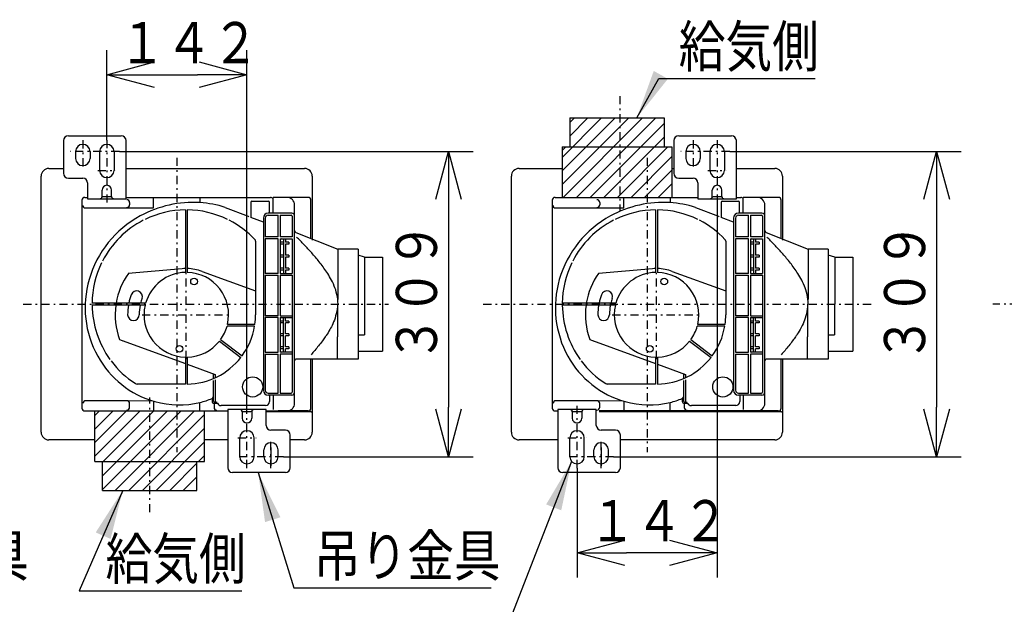
# Model space of a CAD drawing. Extents: x 13 to 287, y 5 to 194.
# Drawn here: x 133 to 193, y 55 to 91 of the extents above; entities that cross this region are included whole.
import ezdxf

# ---------------------------------------------------------------- set-up
doc = ezdxf.new("R2010")
doc.units = 0
doc.linetypes.add('DASHDOT', pattern=[1, 0.5, -0.25, 0, -0.25])
doc.layers.get('0').update_dxf_attribs({"linetype": 'CONTINUOUS'})
doc.layers.get('DEFPOINTS').update_dxf_attribs({"linetype": 'CONTINUOUS'})
doc.layers.add('DD0', color=4, linetype='CONTINUOUS')
doc.layers.add('M48', color=3, linetype='CONTINUOUS')
doc.styles.get("Standard").update_dxf_attribs({"font": 'txt', "bigfont": 'BIGFONT'})
doc.dimstyles.new('LEADSTYL', dxfattribs={"dimtxt": 3.5, "dimasz": 3, "dimexe": 0.18, "dimexo": 0.0625, "dimgap": 1, "dimtad": 0, "dimtih": 1, "dimtoh": 1, "dimdec": 4, "dimzin": 0, "dimtxsty": 'STANDARD', "dimblk1": 'OPEN', "dimblk2": 'OPEN', "dimsah": 1, "dimcen": 0.09, "dimazin": 3, "dimtfac": 1, "dimtdec": 4, "dimtofl": 0, "dimtmove": 0, "dimatfit": 3, "dimtolj": 1, "dimtzin": 0})
doc.dimstyles.get("Standard").update_dxf_attribs({"dimtxt": 2.5, "dimasz": 3, "dimexe": 1.5, "dimexo": 0, "dimgap": 0.7, "dimtad": 3, "dimtih": 1, "dimtoh": 1, "dimtxsty": 'STANDARD', "dimblk1": 'OPEN', "dimblk2": 'OPEN', "dimsah": 1, "dimcen": 0.09, "dimazin": 3, "dimtfac": 1, "dimtdec": 4, "dimtofl": 0, "dimtmove": 0, "dimatfit": 3, "dimtolj": 1, "dimtzin": 0})

# ---------------------------------------------------------------- blocks, each defined once
blk = doc.blocks.new('_OPEN')
at = {"color": 0}
for p, q in [((-0.965926, 0.25882), (0, 0)), ((0, 0), (-1, 0)), ((0, 0), (-0.965926, -0.25882))]:
    blk.add_line(p, q, dxfattribs=at)
blk = doc.blocks.new('*D22')
at = {"layer": 'DD0'}
for p, q in [((139.298401, 82.582741), (160.808746, 82.582741)), ((159.308746, 79.582741), (159.308746, 67.04274)), ((149.270325, 64.04274), (160.808746, 64.04274))]:
    blk.add_line(p, q, dxfattribs=at)
at = {"layer": 'DEFPOINTS'}
for p in [(139.298401, 82.582741), (149.270325, 64.04274), (159.308746, 64.04274)]:
    blk.add_point(p, dxfattribs=at)
at = {"layer": 'DD0', "xscale": 3, "yscale": 3}
for p, rotation in [((159.308746, 82.582741), 90), ((159.308746, 64.04274), 270)]:
    blk.add_blockref('_OPEN', p, dxfattribs=dict(at, rotation=rotation))
at = {"layer": 'DD0', "width": 0.833333}
blk.add_text('３０９', height=2.5, rotation=90.000003, dxfattribs=at).set_placement((158.608749, 69.771078))
blk = doc.blocks.new('*D23')
at = {"layer": 'DD0'}
for p, q in [((138.530487, 83.284683), (138.530487, 88.758179)), ((147.050385, 67.125778), (147.050385, 88.758179)), ((141.530487, 87.258179), (144.050385, 87.258179))]:
    blk.add_line(p, q, dxfattribs=at)
at = {"layer": 'DEFPOINTS'}
for p in [(147.050385, 87.258179), (138.530487, 83.284683), (147.050385, 67.125778)]:
    blk.add_point(p, dxfattribs=at)
at = {"layer": 'DD0', "xscale": 3, "yscale": 3, "rotation": 180}
blk.add_blockref('_OPEN', (138.530487, 87.258179), dxfattribs=at)
at = {"layer": 'DD0', "xscale": 3, "yscale": 3}
blk.add_blockref('_OPEN', (147.050385, 87.258179), dxfattribs=at)
at = {"layer": 'DD0', "width": 0.833333}
blk.add_text('１４２', height=2.5, dxfattribs=at).set_placement((139.248762, 87.958176))
blk = doc.blocks.new('*D24')
at = {"layer": 'DD0'}
for p, q in [((175.65033, 79.500908), (175.65033, 56.702736)), ((167.130417, 63.341999), (167.130417, 56.702736)), ((172.65033, 58.202736), (170.130417, 58.202736))]:
    blk.add_line(p, q, dxfattribs=at)
at = {"layer": 'DEFPOINTS'}
for p in [(175.65033, 79.500908), (167.130417, 63.341999), (167.130417, 58.202736)]:
    blk.add_point(p, dxfattribs=at)
at = {"layer": 'DD0', "xscale": 3, "yscale": 3, "rotation": 180}
blk.add_blockref('_OPEN', (167.130417, 58.202736), dxfattribs=at)
at = {"layer": 'DD0', "xscale": 3, "yscale": 3}
blk.add_blockref('_OPEN', (175.65033, 58.202736), dxfattribs=at)
at = {"layer": 'DD0', "width": 0.833333}
blk.add_text('１４２', height=2.5, dxfattribs=at).set_placement((167.848707, 58.902737))
blk = doc.blocks.new('*D25')
at = {"layer": 'DD0'}
for p, q in [((176.418228, 82.582741), (190.501617, 82.582741)), ((189.001617, 79.582741), (189.001617, 67.04274)), ((169.350357, 64.04274), (190.501617, 64.04274))]:
    blk.add_line(p, q, dxfattribs=at)
at = {"layer": 'DEFPOINTS'}
for p in [(176.418228, 82.582741), (169.350357, 64.04274), (189.001617, 64.04274)]:
    blk.add_point(p, dxfattribs=at)
at = {"layer": 'DD0', "xscale": 3, "yscale": 3}
for p, rotation in [((189.001617, 82.582741), 90), ((189.001617, 64.04274), 270)]:
    blk.add_blockref('_OPEN', p, dxfattribs=dict(at, rotation=rotation))
at = {"layer": 'DD0', "width": 0.833333}
blk.add_text('３０９', height=2.5, rotation=90.000003, dxfattribs=at).set_placement((188.30162, 69.771078))

msp = doc.modelspace()

# ---------------------------------------------------------------- linework, layer by layer
at = {"layer": 'M48', "color": 74, "linetype": 'DASHDOT'}
for p, q in [((169.741114, 85.959924), (169.741114, 78.993202)), ((174.187093, 83.280395), (174.187093, 81.599067)), ((175.650323, 83.284686), (175.650323, 79.500907)), ((171.390588, 82.212097), (171.390588, 64.311839)), ((176.418233, 82.582743), (173.437633, 82.582743)), ((175.093551, 81.442644), (176.204694, 81.442644)), ((171.9634, 69.976278), (171.9634, 75.362623)), ((161.419049, 73.312743), (185.062429, 73.312743)), ((169.270227, 72.66945), (174.656572, 72.66945)), ((167.130423, 63.342001), (167.130423, 67.12578)), ((166.576052, 65.184043), (167.687195, 65.184043)), ((168.593653, 63.346292), (168.593653, 65.02762)), ((169.350363, 64.042744), (166.436377, 64.042744))]:
    msp.add_line(p, q, dxfattribs=at)
at = {"layer": 'M48', "color": 74}
for p, q in [((166.227687, 82.234838), (168.621702, 84.628854)), ((166.227687, 81.407789), (169.448751, 84.628854)), ((166.227687, 80.58074), (170.2758, 84.628854)), ((166.278151, 79.804156), (171.102849, 84.628854)), ((166.695536, 84.628854), (172.426693, 84.628854)), ((166.695536, 83.529736), (167.794653, 84.628854)), ((166.695536, 84.628854), (166.695536, 82.874418)), ((166.695536, 84.356785), (166.967604, 84.628854)), ((167.1052, 79.804156), (171.929898, 84.628854)), ((172.426693, 84.628854), (172.426693, 82.874418)), ((167.932249, 79.804156), (172.426693, 84.2986)), ((168.759298, 79.804156), (172.426693, 83.471551)), ((173.017469, 83.255561), (173.017469, 81.2672)), ((173.309875, 83.547967), (176.52634, 83.547967)), ((176.818746, 79.717449), (176.818746, 83.255561)), ((166.227687, 82.874418), (172.894542, 82.874418)), ((166.227687, 82.874418), (166.227687, 79.804156)), ((166.227687, 82.648362), (166.453742, 82.874418)), ((169.586347, 79.804156), (172.656609, 82.874418)), ((172.894542, 82.874418), (172.894542, 79.804156)), ((170.413396, 79.804156), (172.894542, 82.285302)), ((173.748484, 82.583027), (173.748484, 82.173659)), ((174.625702, 82.583027), (174.625702, 82.173659)), ((175.210514, 82.583027), (175.210514, 81.442644)), ((176.087732, 82.583027), (176.087732, 81.442644)), ((163.600589, 81.558591), (166.227687, 81.558591)), ((171.240445, 79.804156), (172.894542, 81.458253)), ((172.894542, 81.558591), (173.017469, 81.558591)), ((176.818746, 81.558591), (179.156586, 81.558591)), ((163.13274, 73.312743), (163.13274, 81.090742)), ((173.309875, 80.974794), (174.187093, 80.974794)), ((179.624436, 81.090742), (179.624436, 77.207054)), ((172.067493, 79.804156), (172.894542, 80.631204)), ((174.479499, 80.682388), (174.479499, 79.717449)), ((165.793634, 79.804156), (174.479499, 79.804156)), ((166.227687, 79.804156), (172.894542, 79.804156)), ((169.970153, 79.162215), (169.970153, 79.804156)), ((172.788249, 79.770131), (172.788249, 79.487216)), ((174.479499, 79.717449), (176.818746, 79.717449)), ((175.356717, 79.857803), (175.356717, 80.243779)), ((175.893287, 79.834411), (175.404958, 79.834411)), ((175.941529, 79.857803), (175.941529, 80.243779)), ((176.818746, 79.804156), (177.087932, 79.804156)), ((179.370756, 79.804156), (177.236193, 79.804156)), ((177.236193, 78.839216), (177.236193, 79.804156)), ((165.618191, 79.628712), (165.618191, 66.996775)), ((165.827659, 79.162215), (169.970153, 79.162215)), ((168.511576, 79.485184), (168.511576, 79.359435)), ((174.335736, 79.195657), (175.724, 78.670664)), ((175.893569, 79.503821), (175.893569, 78.578351)), ((175.95205, 79.562303), (176.955614, 79.562303)), ((177.014095, 78.839216), (177.014095, 79.503821)), ((178.55202, 69.524658), (178.55202, 79.336306)), ((179.5462, 77.305503), (179.5462, 79.628712)), ((171.904919, 79.043602), (171.904919, 75.241958)), ((172.021881, 79.043602), (172.021881, 75.241958)), ((175.724, 78.670664), (175.764677, 78.612571)), ((176.651381, 78.302529), (175.893569, 78.578351)), ((176.651381, 78.54681), (176.651381, 68.078677)), ((176.768343, 78.54681), (176.768343, 77.406427)), ((178.376576, 78.839216), (176.943787, 78.839216)), ((176.943787, 78.722253), (177.557839, 78.722253)), ((177.557839, 77.406427), (177.557839, 78.722253)), ((177.674802, 78.722253), (177.674802, 77.406427)), ((177.674802, 78.722253), (178.347335, 78.722253)), ((178.405817, 78.663772), (178.405817, 77.406427)), ((177.557839, 77.406427), (176.768343, 77.406427)), ((176.768343, 77.289464), (176.768343, 75.184141)), ((177.557839, 77.289464), (176.768343, 77.289464)), ((177.557839, 75.184141), (177.557839, 77.289464)), ((178.405817, 77.406427), (177.674802, 77.406427)), ((177.674802, 77.289464), (177.674802, 75.184141)), ((177.674802, 77.289464), (178.405817, 77.289464)), ((177.87, 77.289464), (177.87, 75.184141)), ((177.986962, 77.289464), (177.986962, 77.08478)), ((178.405817, 77.289464), (178.405817, 75.184141)), ((178.625146, 77.677845), (181.17718, 76.646171)), ((176.174046, 77.131525), (176.174046, 72.66945)), ((177.87, 77.08478), (177.674802, 77.08478)), ((177.87, 76.967818), (177.674802, 76.967818)), ((178.197669, 77.08478), (177.986962, 77.08478)), ((178.197669, 76.967818), (177.986962, 76.967818)), ((177.986962, 76.967818), (177.986962, 76.295284)), ((178.197669, 77.08478), (178.197669, 76.967818)), ((177.87, 76.295284), (177.674802, 76.295284)), ((177.87, 76.178322), (177.674802, 76.178322)), ((178.197669, 76.295284), (177.986962, 76.295284)), ((178.197669, 76.178322), (177.986962, 76.178322)), ((177.986962, 76.178322), (177.986962, 75.505788)), ((178.197669, 76.295284), (178.197669, 76.178322)), ((182.411778, 76.646171), (181.17718, 76.646171)), ((181.17718, 76.646171), (181.17718, 73.588733)), ((182.411778, 76.646171), (182.411778, 70.447165)), ((182.808287, 76.178322), (182.411778, 76.29161)), ((182.808287, 76.178322), (183.903049, 76.178322)), ((182.808287, 76.178322), (182.808287, 73.312743)), ((183.903049, 76.178322), (183.903049, 70.447165)), ((171.718745, 75.465866), (168.42554, 75.177747)), ((177.87, 75.505788), (177.674802, 75.505788)), ((178.197669, 75.505788), (177.986962, 75.505788)), ((178.197669, 75.505788), (178.197669, 75.388826)), ((172.923484, 75.307259), (176.174046, 74.124151)), ((177.557839, 75.184141), (176.768343, 75.184141)), ((176.768343, 75.067179), (177.557839, 75.067179)), ((176.768343, 75.067179), (176.768343, 72.610969)), ((177.557839, 72.610969), (177.557839, 75.067179)), ((177.87, 75.388826), (177.674802, 75.388826)), ((177.674802, 75.184141), (178.405817, 75.184141)), ((177.674802, 75.067179), (178.405817, 75.067179)), ((177.674802, 75.067179), (177.674802, 72.610969)), ((178.197669, 75.388826), (177.986962, 75.388826)), ((177.986962, 75.388826), (177.986962, 75.184141)), ((178.405817, 75.067179), (178.405817, 67.961714)), ((163.13274, 65.534745), (163.13274, 73.312743)), ((169.487773, 73.371225), (166.232541, 73.371225)), ((169.457564, 73.254262), (166.232541, 73.254262)), ((181.154433, 73.312743), (181.154433, 71.31794)), ((182.791906, 73.312743), (182.791906, 71.441345)), ((177.557839, 72.610969), (176.768343, 72.610969)), ((177.557839, 72.494007), (176.768343, 72.494007)), ((176.768343, 72.494007), (176.768343, 70.388684)), ((177.557839, 70.388684), (177.557839, 72.494007)), ((177.674802, 72.610969), (178.405817, 72.610969)), ((177.674802, 72.494007), (178.405817, 72.494007)), ((177.674802, 72.494007), (177.674802, 70.388684)), ((177.87, 70.388684), (177.87, 72.494007)), ((177.986962, 72.289322), (177.986962, 72.494007)), ((176.115152, 71.967676), (174.439027, 71.967676)), ((176.133236, 72.084638), (174.469235, 72.084638)), ((177.87, 72.289322), (177.674802, 72.289322)), ((177.87, 72.17236), (177.674802, 72.17236)), ((178.197669, 72.289322), (177.986962, 72.289322)), ((177.986962, 71.499826), (177.986962, 72.17236)), ((178.197669, 72.17236), (177.986962, 72.17236)), ((178.197669, 72.289322), (178.197669, 72.17236)), ((177.87, 71.499826), (177.674802, 71.499826)), ((177.87, 71.382864), (177.674802, 71.382864)), ((178.197669, 71.499826), (177.986962, 71.499826)), ((177.986962, 70.71033), (177.986962, 71.382864)), ((178.197669, 71.382864), (177.986962, 71.382864)), ((178.197669, 71.499826), (178.197669, 71.382864)), ((181.154433, 69.979315), (181.154433, 71.324383)), ((182.411778, 71.441345), (182.791906, 71.441345)), ((167.908259, 71.15815), (168.102589, 71.08742)), ((168.060525, 71.10273), (171.904919, 69.703485)), ((173.976147, 71.066308), (175.280047, 70.075344)), ((174.046919, 71.159429), (175.350819, 70.168465)), ((177.87, 70.71033), (177.674802, 70.71033)), ((178.197669, 70.71033), (177.986962, 70.71033)), ((178.197669, 70.71033), (178.197669, 70.593368)), ((171.904919, 70.096942), (171.904919, 68.458804)), ((172.021881, 70.096942), (172.021881, 68.459211)), ((176.768343, 70.388684), (177.557839, 70.388684)), ((176.768343, 70.271721), (177.557839, 70.271721)), ((176.768343, 70.271721), (176.768343, 68.078677)), ((177.557839, 67.903233), (177.557839, 70.271721)), ((177.87, 70.593368), (177.674802, 70.593368)), ((178.405817, 70.388684), (177.674802, 70.388684)), ((178.405817, 70.271721), (177.674802, 70.271721)), ((177.674802, 70.271721), (177.674802, 67.903233)), ((177.986962, 70.388684), (177.986962, 70.593368)), ((178.197669, 70.593368), (177.986962, 70.593368)), ((182.401269, 70.096278), (182.411778, 70.085768)), ((182.411778, 70.447165), (183.903049, 70.447165)), ((182.411778, 70.447165), (182.411778, 69.979315)), ((172.021881, 69.660914), (173.727362, 69.04017)), ((178.55202, 67.289181), (178.55202, 69.862353)), ((182.411778, 69.979315), (178.668982, 69.979315)), ((179.5462, 66.996775), (179.5462, 69.979315)), ((179.624436, 69.979315), (179.624436, 65.534745)), ((173.600865, 69.086211), (173.600865, 68.790244)), ((173.602226, 69.085716), (173.602226, 68.790818)), ((173.719196, 69.043142), (173.719196, 68.842347)), ((173.727362, 69.003448), (173.727362, 69.04017)), ((171.904919, 68.458804), (168.96713, 68.458804)), ((173.600865, 68.663592), (173.600865, 67.685306)), ((173.602226, 68.664149), (173.602226, 67.465985)), ((173.719196, 68.714027), (173.719196, 67.465985)), ((173.600865, 67.685306), (173.530059, 67.579813)), ((176.943787, 67.903233), (177.557839, 67.903233)), ((178.376576, 67.786271), (176.943787, 67.786271)), ((177.019928, 67.786271), (177.019928, 67.387217)), ((177.236193, 67.786271), (177.236193, 66.909238)), ((177.674802, 67.903233), (178.347335, 67.903233)), ((168.336133, 67.441495), (165.849434, 67.441495)), ((168.363862, 67.43929), (169.824801, 67.461101)), ((168.511576, 67.052575), (168.511576, 67.266052)), ((169.970153, 67.415693), (169.970153, 66.855356)), ((172.793943, 66.855356), (172.793943, 67.337738)), ((173.530059, 67.579813), (173.530059, 67.395171)), ((173.648382, 67.278208), (173.647022, 67.278208)), ((173.648336, 67.278208), (173.648314, 67.278208)), ((173.665438, 67.295264), (173.648336, 67.278162)), ((173.648336, 67.278208), (173.648336, 67.042185)), ((173.665438, 67.295264), (173.859032, 67.295264)), ((173.719189, 67.349023), (173.836159, 67.349023)), ((173.719196, 67.349015), (173.719189, 67.349015)), ((176.777789, 67.145078), (174.083033, 67.145078)), ((165.793634, 66.821331), (165.961999, 66.821331)), ((165.961999, 66.909238), (165.961999, 63.371126)), ((168.155044, 66.909238), (165.961999, 66.909238)), ((168.301247, 66.909238), (165.961999, 66.909238)), ((166.839217, 66.768883), (166.839217, 66.382907)), ((166.887459, 66.792276), (167.375788, 66.792276)), ((167.424029, 66.768883), (167.424029, 66.382907)), ((168.301247, 65.944298), (168.301247, 66.909238)), ((179.370756, 66.821331), (168.481247, 66.821331)), ((179.565955, 66.76285), (168.481247, 66.76285)), ((177.541576, 66.821331), (178.08417, 66.821331)), ((169.470871, 65.651892), (168.593653, 65.651892)), ((169.763277, 63.371126), (169.763277, 65.359487)), ((165.961999, 65.066895), (163.600589, 65.066895)), ((166.693014, 64.04366), (166.693014, 65.184043)), ((167.570232, 64.04366), (167.570232, 65.184043)), ((179.156586, 65.066895), (169.763277, 65.066895)), ((168.155044, 64.04366), (168.155044, 64.453028)), ((168.593653, 64.599231), (168.593653, 63.488088)), ((169.032262, 64.04366), (169.032262, 64.453028)), ((169.470871, 63.07872), (166.254405, 63.07872))]:
    msp.add_line(p, q, dxfattribs=at)
at = {"layer": 'M48', "color": 34}
for p, q in [((135.89763, 83.255561), (135.89763, 81.2672)), ((136.190036, 83.547967), (139.406501, 83.547967)), ((139.698907, 79.717449), (139.698907, 83.255561)), ((136.628644, 82.583027), (136.628644, 82.173659)), ((137.505862, 82.583027), (137.505862, 82.173659)), ((138.090674, 82.583027), (138.090674, 81.442644)), ((138.967892, 82.583027), (138.967892, 81.442644)), ((135.00022, 81.558591), (135.89763, 81.558591)), ((139.698907, 81.558591), (150.556216, 81.558591)), ((134.53237, 73.312743), (134.53237, 81.090742)), ((136.190036, 80.974794), (137.067253, 80.974794)), ((151.024066, 81.090742), (151.024066, 77.207054)), ((137.359659, 80.682388), (137.359659, 79.717449)), ((137.193264, 79.804156), (137.359659, 79.804156)), ((137.359659, 79.717449), (139.698907, 79.717449)), ((138.236877, 79.857803), (138.236877, 80.243779)), ((138.773448, 79.834411), (138.285119, 79.834411)), ((138.821689, 79.857803), (138.821689, 80.243779)), ((139.698907, 79.804156), (148.487562, 79.804156)), ((141.369783, 79.162215), (141.369783, 79.804156)), ((144.187879, 79.770131), (144.187879, 79.487216)), ((150.770386, 79.804156), (148.635823, 79.804156)), ((148.635823, 78.839216), (148.635823, 79.804156)), ((137.017821, 79.628712), (137.017821, 66.996775)), ((137.227289, 79.162215), (141.369783, 79.162215)), ((139.911206, 79.485184), (139.911206, 79.359435)), ((145.735366, 79.195657), (147.12363, 78.670664)), ((147.293199, 79.503821), (147.293199, 78.578351)), ((147.35168, 79.562303), (148.355244, 79.562303)), ((148.413725, 78.839216), (148.413725, 79.503821)), ((149.95165, 69.524658), (149.95165, 79.336306)), ((150.94583, 77.305503), (150.94583, 79.628712)), ((143.304549, 79.043602), (143.304549, 75.241958)), ((143.421511, 79.043602), (143.421511, 75.241958)), ((147.12363, 78.670664), (147.164307, 78.612571)), ((148.051011, 78.302529), (147.293199, 78.578351)), ((148.051011, 78.54681), (148.051011, 68.078677)), ((148.167973, 78.54681), (148.167973, 77.406427)), ((149.776206, 78.839216), (148.343417, 78.839216)), ((148.343417, 78.722253), (148.957469, 78.722253)), ((148.957469, 77.406427), (148.957469, 78.722253)), ((149.074432, 78.722253), (149.074432, 77.406427)), ((149.074432, 78.722253), (149.746966, 78.722253)), ((149.805447, 78.663772), (149.805447, 77.406427)), ((148.957469, 77.406427), (148.167973, 77.406427)), ((148.167973, 77.289464), (148.167973, 75.184141)), ((148.957469, 77.289464), (148.167973, 77.289464)), ((148.957469, 75.184141), (148.957469, 77.289464)), ((149.805447, 77.406427), (149.074432, 77.406427)), ((149.074432, 77.289464), (149.074432, 75.184141)), ((149.074432, 77.289464), (149.805447, 77.289464)), ((149.26963, 77.289464), (149.26963, 75.184141)), ((149.386593, 77.289464), (149.386593, 77.08478)), ((149.805447, 77.289464), (149.805447, 75.184141)), ((150.024776, 77.677845), (152.57681, 76.646171)), ((147.573676, 77.131525), (147.573676, 72.66945)), ((149.26963, 77.08478), (149.074432, 77.08478)), ((149.26963, 76.967818), (149.074432, 76.967818)), ((149.597299, 77.08478), (149.386593, 77.08478)), ((149.597299, 76.967818), (149.386593, 76.967818)), ((149.386593, 76.967818), (149.386593, 76.295284)), ((149.597299, 77.08478), (149.597299, 76.967818)), ((149.26963, 76.295284), (149.074432, 76.295284)), ((149.26963, 76.178322), (149.074432, 76.178322)), ((149.597299, 76.295284), (149.386593, 76.295284)), ((149.597299, 76.178322), (149.386593, 76.178322)), ((149.386593, 76.178322), (149.386593, 75.505788)), ((149.597299, 76.295284), (149.597299, 76.178322)), ((153.811408, 76.646171), (152.57681, 76.646171)), ((152.57681, 76.646171), (152.57681, 73.588733)), ((153.811408, 76.646171), (153.811408, 70.447165)), ((154.207917, 76.178322), (153.811408, 76.29161)), ((154.207917, 76.178322), (155.302679, 76.178322)), ((154.207917, 76.178322), (154.207917, 73.312743)), ((155.302679, 76.178322), (155.302679, 70.447165)), ((143.118375, 75.465866), (139.82517, 75.177747)), ((149.26963, 75.505788), (149.074432, 75.505788)), ((149.597299, 75.505788), (149.386593, 75.505788)), ((149.597299, 75.505788), (149.597299, 75.388826)), ((144.323114, 75.307259), (147.573676, 74.124151)), ((148.957469, 75.184141), (148.167973, 75.184141)), ((148.167973, 75.067179), (148.957469, 75.067179)), ((148.167973, 75.067179), (148.167973, 72.610969)), ((148.957469, 72.610969), (148.957469, 75.067179)), ((149.26963, 75.388826), (149.074432, 75.388826)), ((149.074432, 75.184141), (149.805447, 75.184141)), ((149.074432, 75.067179), (149.805447, 75.067179)), ((149.074432, 75.067179), (149.074432, 72.610969)), ((149.597299, 75.388826), (149.386593, 75.388826)), ((149.386593, 75.388826), (149.386593, 75.184141)), ((149.805447, 75.067179), (149.805447, 67.961714)), ((134.53237, 65.534745), (134.53237, 73.312743)), ((140.887403, 73.371225), (137.632172, 73.371225)), ((140.857194, 73.254262), (137.632172, 73.254262)), ((152.554063, 73.312743), (152.554063, 71.31794)), ((154.191536, 73.312743), (154.191536, 71.441345)), ((148.957469, 72.610969), (148.167973, 72.610969)), ((148.957469, 72.494007), (148.167973, 72.494007)), ((148.167973, 72.494007), (148.167973, 70.388684)), ((148.957469, 70.388684), (148.957469, 72.494007)), ((149.074432, 72.610969), (149.805447, 72.610969)), ((149.074432, 72.494007), (149.805447, 72.494007)), ((149.074432, 72.494007), (149.074432, 70.388684)), ((149.26963, 70.388684), (149.26963, 72.494007)), ((149.386593, 72.289322), (149.386593, 72.494007)), ((147.514783, 71.967676), (145.838657, 71.967676)), ((147.532866, 72.084638), (145.868865, 72.084638)), ((149.26963, 72.289322), (149.074432, 72.289322)), ((149.26963, 72.17236), (149.074432, 72.17236)), ((149.597299, 72.289322), (149.386593, 72.289322)), ((149.386593, 71.499826), (149.386593, 72.17236)), ((149.597299, 72.17236), (149.386593, 72.17236)), ((149.597299, 72.289322), (149.597299, 72.17236)), ((149.26963, 71.499826), (149.074432, 71.499826)), ((149.26963, 71.382864), (149.074432, 71.382864)), ((149.597299, 71.499826), (149.386593, 71.499826)), ((149.386593, 70.71033), (149.386593, 71.382864)), ((149.597299, 71.382864), (149.386593, 71.382864)), ((149.597299, 71.499826), (149.597299, 71.382864)), ((152.554063, 69.979315), (152.554063, 71.324383)), ((153.811408, 71.441345), (154.191536, 71.441345)), ((139.307889, 71.15815), (139.502219, 71.08742)), ((139.460155, 71.10273), (143.304549, 69.703485)), ((145.375777, 71.066308), (146.679677, 70.075344)), ((145.446549, 71.159429), (146.750449, 70.168465)), ((149.26963, 70.71033), (149.074432, 70.71033)), ((149.597299, 70.71033), (149.386593, 70.71033)), ((149.597299, 70.71033), (149.597299, 70.593368)), ((143.304549, 70.096942), (143.304549, 68.458804)), ((143.421511, 70.096942), (143.421511, 68.459211)), ((148.167973, 70.388684), (148.957469, 70.388684)), ((148.167973, 70.271721), (148.957469, 70.271721)), ((148.167973, 70.271721), (148.167973, 68.078677)), ((148.957469, 67.903233), (148.957469, 70.271721)), ((149.26963, 70.593368), (149.074432, 70.593368)), ((149.805447, 70.388684), (149.074432, 70.388684)), ((149.805447, 70.271721), (149.074432, 70.271721)), ((149.074432, 70.271721), (149.074432, 67.903233)), ((149.386593, 70.388684), (149.386593, 70.593368)), ((149.597299, 70.593368), (149.386593, 70.593368)), ((153.800899, 70.096278), (153.811408, 70.085768)), ((153.811408, 70.447165), (155.302679, 70.447165)), ((153.811408, 70.447165), (153.811408, 69.979315)), ((143.421511, 69.660914), (145.126992, 69.04017)), ((149.95165, 67.289181), (149.95165, 69.862353)), ((153.811408, 69.979315), (150.068612, 69.979315)), ((150.94583, 66.996775), (150.94583, 69.979315)), ((151.024066, 69.979315), (151.024066, 65.534745)), ((145.000495, 69.086211), (145.000495, 68.790244)), ((145.001856, 69.085716), (145.001856, 68.790818)), ((145.118827, 69.043142), (145.118827, 68.842347)), ((145.126992, 69.003448), (145.126992, 69.04017)), ((143.304549, 68.458804), (140.36676, 68.458804)), ((145.000495, 68.663592), (145.000495, 67.685306)), ((145.001856, 68.664149), (145.001856, 67.465985)), ((145.118827, 68.714027), (145.118827, 67.465985)), ((145.000495, 67.685306), (144.929689, 67.579813)), ((148.343417, 67.903233), (148.957469, 67.903233)), ((149.776206, 67.786271), (148.343417, 67.786271)), ((148.419559, 67.786271), (148.419559, 67.387217)), ((148.635823, 67.786271), (148.635823, 66.909238)), ((149.074432, 67.903233), (149.746966, 67.903233)), ((139.735763, 67.441495), (137.249064, 67.441495)), ((139.763493, 67.43929), (141.224431, 67.461101)), ((139.911206, 67.052575), (139.911206, 67.266052)), ((141.369783, 67.415693), (141.369783, 66.855356)), ((144.193574, 66.855356), (144.193574, 67.337738)), ((144.929689, 67.579813), (144.929689, 67.395171)), ((145.048012, 67.278208), (145.046652, 67.278208)), ((145.047966, 67.278208), (145.047944, 67.278208)), ((145.065068, 67.295264), (145.047966, 67.278162)), ((145.047966, 67.278208), (145.047966, 67.042185)), ((145.065068, 67.295264), (145.258663, 67.295264)), ((145.118819, 67.349023), (145.235789, 67.349023)), ((145.118827, 67.349015), (145.118819, 67.349015)), ((148.177419, 67.145078), (145.482663, 67.145078)), ((137.193264, 66.821331), (145.881959, 66.821331)), ((137.807317, 63.751069), (137.807317, 66.821331)), ((137.807317, 64.068116), (140.560532, 66.821331)), ((137.807317, 66.821331), (144.474172, 66.821331)), ((137.807317, 64.895165), (139.733483, 66.821331)), ((137.807317, 65.722214), (138.906434, 66.821331)), ((137.807317, 66.549263), (138.079385, 66.821331)), ((138.275166, 62.054819), (143.041679, 66.821331)), ((138.275166, 62.881868), (142.21463, 66.821331)), ((138.275166, 63.708917), (141.387581, 66.821331)), ((139.044029, 61.996633), (143.868728, 66.821331)), ((139.871078, 61.996633), (144.474172, 66.599727)), ((144.474172, 63.751069), (144.474172, 66.821331)), ((148.075003, 66.909238), (145.881959, 66.909238)), ((148.221206, 66.909238), (145.881959, 66.909238)), ((145.881959, 66.909238), (145.881959, 63.371126)), ((146.759177, 66.768883), (146.759177, 66.382907)), ((146.807418, 66.792276), (147.295747, 66.792276)), ((147.343988, 66.768883), (147.343988, 66.382907)), ((148.221206, 65.944298), (148.221206, 66.909238)), ((148.221206, 66.821331), (149.4838, 66.821331)), ((150.965585, 66.76285), (148.221206, 66.76285)), ((150.770386, 66.821331), (148.941206, 66.821331)), ((140.698127, 61.996633), (144.474172, 65.772678)), ((149.39083, 65.651892), (148.513612, 65.651892)), ((149.683236, 63.371126), (149.683236, 65.359487)), ((137.807317, 65.066895), (135.00022, 65.066895)), ((141.525176, 61.996633), (144.474172, 64.945629)), ((145.881959, 65.066895), (144.474172, 65.066895)), ((146.612974, 64.04366), (146.612974, 65.184043)), ((147.490191, 64.04366), (147.490191, 65.184043)), ((150.556216, 65.066895), (149.683236, 65.066895)), ((144.106661, 63.751069), (144.474172, 64.11858)), ((148.075003, 64.04366), (148.075003, 64.453028)), ((148.513612, 64.599231), (148.513612, 63.488088)), ((148.952221, 64.04366), (148.952221, 64.453028)), ((137.807317, 63.751069), (144.474172, 63.751069)), ((138.275166, 61.996633), (138.275166, 63.751069)), ((142.352225, 61.996633), (144.006323, 63.650731)), ((144.006323, 61.996633), (144.006323, 63.751069)), ((149.39083, 63.07872), (146.174365, 63.07872)), ((143.179274, 61.996633), (144.006323, 62.823682)), ((138.275166, 61.996633), (144.006323, 61.996633))]:
    msp.add_line(p, q, dxfattribs=at)
at = {"layer": 'M48', "color": 34, "linetype": 'DASHDOT'}
for p, q in [((137.067253, 83.280395), (137.067253, 81.599067)), ((138.530483, 83.284686), (138.530483, 79.500907)), ((139.298394, 82.582743), (136.317793, 82.582743)), ((142.790218, 82.212097), (142.790218, 64.311839)), ((137.973712, 81.442644), (139.084855, 81.442644)), ((143.36303, 69.976278), (143.36303, 75.362623)), ((133.444879, 73.312743), (155.652599, 73.312743)), ((140.669857, 72.66945), (146.056202, 72.66945)), ((141.140745, 60.665562), (141.140745, 67.632285)), ((147.050383, 63.342001), (147.050383, 67.12578)), ((146.496011, 65.184043), (147.607154, 65.184043)), ((148.513612, 63.346292), (148.513612, 65.02762)), ((149.270322, 64.042744), (146.356336, 64.042744))]:
    msp.add_line(p, q, dxfattribs=at)
at = {"layer": 'M48', "color": 7, "linetype": 'DASHDOT'}
msp.add_line((207.149676, 73.312743), (192.411975, 73.312743), dxfattribs=at)
at = {"layer": 'M48', "color": 34}
for centre, radius in [((143.833102, 74.68748), 0.204684), ((142.948327, 70.597485), 0.204684), ((147.398325, 68.283361), 0.614053)]:
    msp.add_circle(centre, radius, dxfattribs=at)
at = {"layer": 'M48', "color": 74}
for centre, radius in [((172.433472, 74.68748), 0.204684), ((171.548697, 70.597485), 0.204684), ((175.998695, 68.283361), 0.614053)]:
    msp.add_circle(centre, radius, dxfattribs=at)
at = {"layer": 'M48', "color": 34}
for centre, radius, start, end in [((136.190036, 83.255561), 0.292406, 90, 180), ((139.406501, 83.255561), 0.292406, 0, 90), ((137.067253, 82.583027), 0.438609, 0, 180), ((138.529283, 82.583027), 0.438609, 0, 180), ((137.067253, 82.173659), 0.438609, 180, 360), ((135.00022, 81.090742), 0.46785, 90, 180), ((150.556216, 81.090742), 0.46785, 0, 90), ((136.190036, 81.2672), 0.292406, 180, 270), ((137.067253, 80.682388), 0.292406, 0, 90), ((138.529283, 81.442644), 0.438609, 180, 360), ((138.529283, 80.243779), 0.292406, 0, 180), ((137.193264, 79.628712), 0.175444, 90, 180), ((138.096522, 79.857803), 0.140355, 270, 360), ((138.285119, 79.764233), 0.070177, 90, 153.6122), ((138.773448, 79.764233), 0.070177, 26.3878, 90), ((138.962044, 79.857803), 0.140355, 180, 270), ((139.735763, 79.485184), 0.175444, 0, 90), ((148.487562, 79.628712), 0.175444, 32.321367, 90), ((149.4838, 79.336306), 0.46785, 0, 90), ((150.770386, 79.628712), 0.175444, 0, 90), ((137.227289, 79.337659), 0.175444, 180, 270), ((139.735763, 79.359435), 0.175444, 270, 360), ((143.799711, 72.715868), 6.782465, 86.719105, 118.518809), ((143.714082, 72.719964), 6.783818, 72.665078, 85.995069), ((147.35168, 79.503821), 0.058481, 90, 180), ((148.355244, 79.503821), 0.058481, 0, 90), ((143.637765, 73.013902), 6.443274, 118.518809, 163.784281), ((143.36303, 73.312743), 5.731157, 90.584661, 115.98039), ((143.36303, 73.312743), 5.731157, 64.01961, 89.415339), ((148.343417, 78.54681), 0.292406, 90, 180), ((148.343417, 78.54681), 0.175444, 90, 180), ((149.746966, 78.663772), 0.058481, 0, 90), ((149.776206, 78.663772), 0.175444, 0, 90), ((143.36303, 73.312743), 5.731157, 117.149712, 152.850288), ((143.36303, 73.312743), 5.731157, 43.421584, 62.850288), ((149.132913, 77.230983), 0.058481, 90, 180), ((150.068612, 77.786282), 0.116962, 180, 247.988717), ((147.398232, 77.131525), 0.175444, 0, 43.421584), ((143.36303, 73.312743), 5.731157, 154.01961, 179.415339), ((143.36303, 72.66945), 2.807097, 91.193748, 95), ((143.36303, 72.66945), 2.807097, 70, 88.806252), ((143.36303, 72.66945), 4.327608, 144.560207, 170.667582), ((143.36303, 72.66945), 2.573172, 91.302289, 164.17338), ((143.36303, 72.66945), 2.573172, 346.863441, 448.697711), ((149.132913, 75.242623), 0.058481, 180, 270), ((143.311576, 73.10693), 6.104083, 163.767743, 209.004606), ((143.36303, 72.66945), 3.567353, 160, 168.573674), ((140.340541, 73.769546), 0.350887, -20, 160), ((143.36303, 73.312743), 5.731157, 180.584661, 215.859781), ((143.36303, 72.66945), 4.327608, 172.233566, 200.439793), ((143.36303, 72.66945), 3.567353, 170.564661, 180), ((143.36303, 72.66945), 2.865578, 168.224256, 180), ((143.36303, 72.66945), 2.865578, 160, 165.824196), ((143.36303, 72.66945), 2.573172, 166.863441, 268.697711), ((140.146564, 72.66945), 0.350887, 180, 360), ((143.36303, 72.66945), 4.210646, -7.983556, 0), ((149.132913, 72.435525), 0.058481, 90, 180), ((143.36303, 72.66945), 2.573172, 324.067455, 344.17338), ((143.36303, 72.66945), 4.210646, 323.560966, 350.405932), ((143.36303, 72.66945), 2.573172, 271.302289, 321.462877), ((143.01599, 72.940545), 5.764892, 208.982801, 254.251461), ((143.36303, 72.66945), 4.210646, 270.7958, 321.969366), ((149.132913, 70.447165), 0.058481, 180, 270), ((143.36303, 73.312743), 5.731157, 217.029103, 237.363102), ((150.068612, 69.862353), 0.116962, 90, 180), ((140.36676, 68.634248), 0.175444, 237.363102, 270), ((148.343417, 68.078677), 0.292406, 180, 270), ((148.343417, 68.078677), 0.175444, 180, 270), ((149.746966, 67.961714), 0.058481, 270, 360), ((149.776206, 67.961714), 0.175444, 270, 360), ((137.249064, 67.266052), 0.175444, 90, 180), ((139.735763, 67.266052), 0.175444, 0, 90), ((142.926397, 72.613389), 5.425701, 254.224372, 283.506212), ((142.866902, 72.6122), 5.438751, 284.11858, 292.288843), ((145.046652, 67.395171), 0.116962, 180, 270), ((145.118819, 67.465985), 0.116962, 180, 270), ((145.235789, 67.465985), 0.116962, 180, 270), ((145.482663, 67.387217), 0.24214, 202.318425, 270), ((148.177419, 67.387217), 0.24214, -90, 0), ((149.4838, 67.289181), 0.46785, -90, 0), ((137.193264, 66.996775), 0.175444, 180, 270), ((139.735763, 67.052575), 0.175444, 270, 360), ((145.22341, 67.042185), 0.175444, 180, 270.632849), ((146.618822, 66.768883), 0.140355, 0, 90), ((146.807418, 66.862453), 0.070177, 206.3878, 270), ((147.295747, 66.862453), 0.070177, 270, 333.6122), ((147.484343, 66.768883), 0.140355, 90, 180), ((150.770386, 66.996775), 0.175444, -90, 0), ((150.965585, 66.704369), 0.058481, 0, 90), ((147.051583, 66.382907), 0.292406, 180, 360), ((148.513612, 65.944298), 0.292406, 180, 270), ((135.00022, 65.534745), 0.46785, 180, 270), ((147.051583, 65.184043), 0.438609, 0, 180), ((149.39083, 65.359487), 0.292406, 0, 90), ((150.556216, 65.534745), 0.46785, -90, 0), ((148.513612, 64.453028), 0.438609, 0, 180), ((147.051583, 64.04366), 0.438609, 180, 360), ((148.513612, 64.04366), 0.438609, 180, 360), ((146.174365, 63.371126), 0.292406, 180, 270), ((149.39083, 63.371126), 0.292406, 270, 360)]:
    msp.add_arc(centre, radius, start, end, dxfattribs=at)
at = {"layer": 'M48', "color": 74}
for centre, radius, start, end in [((173.309875, 83.255561), 0.292406, 90, 180), ((176.52634, 83.255561), 0.292406, 0, 90), ((174.187093, 82.583027), 0.438609, 0, 180), ((175.649123, 82.583027), 0.438609, 0, 180), ((174.187093, 82.173659), 0.438609, 180, 360), ((163.600589, 81.090742), 0.46785, 90, 180), ((179.156586, 81.090742), 0.46785, 0, 90), ((173.309875, 81.2672), 0.292406, 180, 270), ((174.187093, 80.682388), 0.292406, 0, 90), ((175.649123, 81.442644), 0.438609, 180, 360), ((175.649123, 80.243779), 0.292406, 0, 180), ((165.793634, 79.628712), 0.175444, 90, 180), ((168.336133, 79.485184), 0.175444, 0, 90), ((175.216362, 79.857803), 0.140355, 270, 360), ((175.404958, 79.764233), 0.070177, 90, 153.6122), ((175.893287, 79.764233), 0.070177, 26.3878, 90), ((176.081883, 79.857803), 0.140355, 180, 270), ((177.087932, 79.628712), 0.175444, 32.321367, 90), ((178.08417, 79.336306), 0.46785, 0, 90), ((179.370756, 79.628712), 0.175444, 0, 90), ((165.827659, 79.337659), 0.175444, 180, 270), ((168.336133, 79.359435), 0.175444, 270, 360), ((172.400081, 72.715868), 6.782465, 86.719105, 118.518809), ((172.314452, 72.719964), 6.783818, 72.665078, 85.995069), ((175.95205, 79.503821), 0.058481, 90, 180), ((176.955614, 79.503821), 0.058481, 0, 90), ((172.238135, 73.013902), 6.443274, 118.518809, 163.784281), ((171.9634, 73.312743), 5.731157, 90.584661, 115.98039), ((171.9634, 73.312743), 5.731157, 64.01961, 89.415339), ((176.943787, 78.54681), 0.292406, 90, 180), ((176.943787, 78.54681), 0.175444, 90, 180), ((178.347335, 78.663772), 0.058481, 0, 90), ((178.376576, 78.663772), 0.175444, 0, 90), ((171.9634, 73.312743), 5.731157, 117.149712, 152.850288), ((171.9634, 73.312743), 5.731157, 43.421584, 62.850288), ((177.733283, 77.230983), 0.058481, 90, 180), ((178.668982, 77.786282), 0.116962, 180, 247.988717), ((175.998602, 77.131525), 0.175444, 0, 43.421584), ((171.9634, 73.312743), 5.731157, 154.01961, 179.415339), ((171.9634, 72.66945), 2.807097, 91.193748, 95), ((171.9634, 72.66945), 2.807097, 70, 88.806252), ((171.9634, 72.66945), 4.327608, 144.560207, 170.667582), ((171.9634, 72.66945), 2.573172, 91.302289, 164.17338), ((171.9634, 72.66945), 2.573172, 346.863441, 448.697711), ((177.733283, 75.242623), 0.058481, 180, 270), ((171.911946, 73.10693), 6.104083, 163.767743, 209.004606), ((171.9634, 72.66945), 3.567353, 160, 168.573674), ((168.940911, 73.769546), 0.350887, -20, 160), ((171.9634, 73.312743), 5.731157, 180.584661, 215.859781), ((171.9634, 72.66945), 4.327608, 172.233566, 200.439793), ((171.9634, 72.66945), 3.567353, 170.564661, 180), ((171.9634, 72.66945), 2.865578, 168.224256, 180), ((171.9634, 72.66945), 2.865578, 160, 165.824196), ((171.9634, 72.66945), 2.573172, 166.863441, 268.697711), ((168.746934, 72.66945), 0.350887, 180, 360), ((171.9634, 72.66945), 4.210646, -7.983556, 0), ((177.733283, 72.435525), 0.058481, 90, 180), ((171.9634, 72.66945), 2.573172, 324.067455, 344.17338), ((171.9634, 72.66945), 4.210646, 323.560966, 350.405932), ((171.9634, 72.66945), 2.573172, 271.302289, 321.462877), ((171.61636, 72.940545), 5.764892, 208.982801, 254.251461), ((171.9634, 72.66945), 4.210646, 270.7958, 321.969366), ((177.733283, 70.447165), 0.058481, 180, 270), ((171.9634, 73.312743), 5.731157, 217.029103, 237.363102), ((178.668982, 69.862353), 0.116962, 90, 180), ((168.96713, 68.634248), 0.175444, 237.363102, 270), ((176.943787, 68.078677), 0.292406, 180, 270), ((176.943787, 68.078677), 0.175444, 180, 270), ((178.347335, 67.961714), 0.058481, 270, 360), ((178.376576, 67.961714), 0.175444, 270, 360), ((165.849434, 67.266052), 0.175444, 90, 180), ((168.336133, 67.266052), 0.175444, 0, 90), ((171.526767, 72.613389), 5.425701, 254.224372, 283.506212), ((171.467272, 72.6122), 5.438751, 284.11858, 292.288843), ((173.647022, 67.395171), 0.116962, 180, 270), ((173.719189, 67.465985), 0.116962, 180, 270), ((173.836159, 67.465985), 0.116962, 180, 270), ((174.083033, 67.387217), 0.24214, 202.318425, 270), ((176.777789, 67.387217), 0.24214, -90, 0), ((178.08417, 67.289181), 0.46785, -90, 0), ((165.793634, 66.996775), 0.175444, 180, 270), ((166.698862, 66.768883), 0.140355, 0, 90), ((166.887459, 66.862453), 0.070177, 206.3878, 270), ((167.375788, 66.862453), 0.070177, 270, 333.6122), ((167.564384, 66.768883), 0.140355, 90, 180), ((168.336133, 67.052575), 0.175444, 270, 360), ((173.82378, 67.042185), 0.175444, 180, 270.632849), ((179.370756, 66.996775), 0.175444, -90, 0), ((179.565955, 66.704369), 0.058481, 0, 90), ((167.131623, 66.382907), 0.292406, 180, 360), ((168.593653, 65.944298), 0.292406, 180, 270), ((163.600589, 65.534745), 0.46785, 180, 270), ((167.131623, 65.184043), 0.438609, 0, 180), ((169.470871, 65.359487), 0.292406, 0, 90), ((179.156586, 65.534745), 0.46785, -90, 0), ((168.593653, 64.453028), 0.438609, 0, 180), ((167.131623, 64.04366), 0.438609, 180, 360), ((168.593653, 64.04366), 0.438609, 180, 360), ((166.254405, 63.371126), 0.292406, 180, 270), ((169.470871, 63.371126), 0.292406, 270, 360)]:
    msp.add_arc(centre, radius, start, end, dxfattribs=at)
at = {"layer": 'M48', "color": 34, "extrusion": (0, 0, -1)}
for points, knots in [([(152.593715, 73.312743), (152.593715, 73.718444), (152.47578, 74.124145), (152.3647, 74.408388), (152.286395, 74.608763), (152.211496, 74.748781), (152.135684, 74.881958), (152.059873, 75.015136), (151.983149, 75.141473), (151.906669, 75.258507), (151.83019, 75.375541), (151.753955, 75.483272), (151.677654, 75.586752), (151.601353, 75.690231), (151.524987, 75.789459), (151.448639, 75.885251), (151.37229, 75.981043), (151.295959, 76.0734), (151.219624, 76.163364), (151.143288, 76.253328), (151.066948, 76.340901), (150.990609, 76.426558), (150.914269, 76.512215), (150.837932, 76.595958), (150.761593, 76.678335), (150.685255, 76.760711), (150.608917, 76.841723), (150.532578, 76.921085), (150.45624, 77.000447), (150.379901, 77.07816), (150.303563, 77.156519), (150.227225, 77.234879), (150.150886, 77.313886), (150.074548, 77.392893)], [0, 0, 0, 0, 1, 1, 1, 2, 2, 2, 3, 3, 3, 4, 4, 4, 5, 5, 5, 6, 6, 6, 7, 7, 7, 8, 8, 8, 9, 9, 9, 10, 10, 10, 11, 11, 11, 11]), ([(152.554063, 73.312743), (152.554063, 72.913915), (152.435909, 72.515087), (152.325048, 72.23599), (152.307804, 72.192579), (152.290737, 72.152065), (152.273797, 72.113879)], [0, 0, 0, 0, 1, 1, 1, 2, 2, 2, 2]), ([(152.273797, 72.113879), (152.213672, 71.978345), (152.15515, 71.87215), (152.096032, 71.769904), (152.020259, 71.63885), (151.943507, 71.514283), (151.867017, 71.39888), (151.850279, 71.373626), (151.833554, 71.348812), (151.816837, 71.324383)], [0, 0, 0, 0, 1, 1, 1, 2, 2, 2, 3, 3, 3, 3]), ([(151.816837, 71.324383), (151.757163, 71.237177), (151.697604, 71.15489), (151.638002, 71.075121), (151.561704, 70.973007), (151.485336, 70.875019), (151.408987, 70.780433), (151.332637, 70.685848), (151.256307, 70.594666), (151.179972, 70.505646), (151.103636, 70.416626), (151.027296, 70.329768), (150.950956, 70.242911)], [0, 0, 0, 0, 1, 1, 1, 2, 2, 2, 3, 3, 3, 4, 4, 4, 4])]:
    msp.add_open_spline(points, degree=3, knots=knots, dxfattribs=at)
at = {"layer": 'M48', "color": 74, "extrusion": (0, 0, -1)}
for points, knots in [([(181.194085, 73.312743), (181.194085, 73.718444), (181.07615, 74.124145), (180.96507, 74.408388), (180.886764, 74.608763), (180.811866, 74.748781), (180.736054, 74.881958), (180.660243, 75.015136), (180.583519, 75.141473), (180.507039, 75.258507), (180.43056, 75.375541), (180.354325, 75.483272), (180.278024, 75.586752), (180.201723, 75.690231), (180.125357, 75.789459), (180.049009, 75.885251), (179.97266, 75.981043), (179.896329, 76.0734), (179.819994, 76.163364), (179.743658, 76.253328), (179.667318, 76.340901), (179.590978, 76.426558), (179.514639, 76.512215), (179.438301, 76.595958), (179.361963, 76.678335), (179.285625, 76.760711), (179.209286, 76.841723), (179.132948, 76.921085), (179.05661, 77.000447), (178.980271, 77.07816), (178.903933, 77.156519), (178.827594, 77.234879), (178.751256, 77.313886), (178.674918, 77.392893)], [0, 0, 0, 0, 1, 1, 1, 2, 2, 2, 3, 3, 3, 4, 4, 4, 5, 5, 5, 6, 6, 6, 7, 7, 7, 8, 8, 8, 9, 9, 9, 10, 10, 10, 11, 11, 11, 11]), ([(181.154433, 73.312743), (181.154432, 72.913915), (181.036279, 72.515087), (180.925417, 72.23599), (180.908174, 72.192579), (180.891107, 72.152065), (180.874167, 72.113879)], [0, 0, 0, 0, 1, 1, 1, 2, 2, 2, 2]), ([(180.874167, 72.113879), (180.814042, 71.978345), (180.75552, 71.87215), (180.696402, 71.769904), (180.620629, 71.63885), (180.543877, 71.514283), (180.467387, 71.39888), (180.450649, 71.373626), (180.433923, 71.348812), (180.417207, 71.324383)], [0, 0, 0, 0, 1, 1, 1, 2, 2, 2, 3, 3, 3, 3]), ([(180.417207, 71.324383), (180.357532, 71.237177), (180.297974, 71.15489), (180.238372, 71.075121), (180.162074, 70.973007), (180.085706, 70.875019), (180.009357, 70.780433), (179.933007, 70.685848), (179.856677, 70.594666), (179.780342, 70.505646), (179.704006, 70.416626), (179.627666, 70.329768), (179.551326, 70.242911)], [0, 0, 0, 0, 1, 1, 1, 2, 2, 2, 3, 3, 3, 4, 4, 4, 4])]:
    msp.add_open_spline(points, degree=3, knots=knots, dxfattribs=at)

# ---------------------------------------------------------------- texts
at = {"layer": 'DD0', "width": 0.833333}
for s, p in [('給気側', (173.310743, 87.728836)), ('吊り金具', (122.421331, 56.778454)), ('給気側', (138.447416, 56.594849)), ('吊り金具', (151.116422, 56.778454))]:
    msp.add_text(s, height=2.5, dxfattribs=at).set_placement(p)

# ---------------------------------------------------------------- dimensions: what is measured, and where the dimension line sits
at = {"layer": 'DD0', "color": 4}
for base, p1, p2, override, picture, middle in [((147.050385, 87.258179), (138.530487, 83.284683), (147.050385, 67.125778), {"dimtxt": 2.5, "dimexe": 1.499997, "dimexo": 2.49747e-06, "dimtih": 1, "dimtoh": 1}, '*D23', (142.790436, 89.208179)), ((167.130417, 58.202736), (175.65033, 79.500908), (167.130417, 63.341999), {"dimtxt": 2.5, "dimexe": 1.499999, "dimexo": 6.58926e-06, "dimtih": 1, "dimtoh": 1}, '*D24', (171.390381, 60.152736))]:
    dim = msp.add_linear_dim(base=base, p1=p1, p2=p2, text='１４２', dimstyle='STANDARD', override=override, dxfattribs=at)
    dim.commit()
    dim.dimension.update_dxf_attribs({"geometry": picture, "text_midpoint": middle, "dimtype": 160})
for base, p1, p2, override, picture, middle in [((159.308746, 64.04274), (139.298401, 82.582741), (149.270325, 64.04274), {"dimtxt": 2.5, "dimexe": 1.499994, "dimexo": 4.27718e-06, "dimtih": 1, "dimtoh": 1}, '*D22', (157.358746, 73.312744)), ((189.001617, 64.04274), (176.418228, 82.582741), (169.350357, 64.04274), {"dimtxt": 2.5, "dimexe": 1.499999, "dimexo": 5.68271e-06, "dimtih": 1, "dimtoh": 1}, '*D25', (187.051617, 73.312744))]:
    dim = msp.add_linear_dim(base=base, p1=p1, p2=p2, angle=90, text='３０９', dimstyle='STANDARD', override=override, dxfattribs=at)
    dim.commit()
    dim.dimension.update_dxf_attribs({"geometry": picture, "text_midpoint": middle, "dimtype": 160, "text_rotation": 90.000002})

# ---------------------------------------------------------------- leaders
at = {"layer": 'DD0'}
for points in [[(170.759918, 84.628853), (172.102417, 87.028839), (181.602417, 87.028839)], [(166.799454, 63.757233), (161.678116, 50.637119), (149.678116, 50.637119)], [(147.732086, 63.07872), (149.908096, 56.078453), (161.908096, 56.078453)], [(139.495438, 61.996632), (136.853622, 55.894848), (146.73909, 55.894848)]]:
    msp.add_leader(points, dimstyle='LEADSTYL', dxfattribs=at)

doc.saveas('drawing.dxf')
